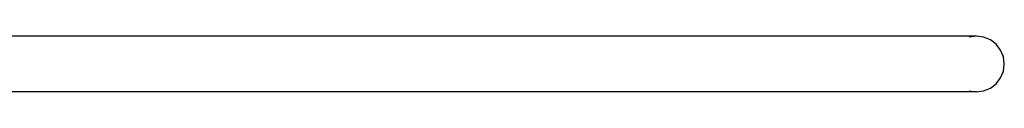
# Model space of a CAD drawing. Units: millimetres. Extents: x 1 to 154, y 0 to 160.
# Drawn here: x 109 to 119, y 122 to 123 of the extents above; entities that cross this region are included whole.
import ezdxf

# ---------------------------------------------------------------- set-up
doc = ezdxf.new("R2010")
doc.units = ezdxf.units.MM
doc.layers.add('Vrstva 1', color=7, linetype='Continuous')

# ---------------------------------------------------------------- blocks, each defined once
blk = doc.blocks.new('WO_04_01_B_top')
at = {"layer": 'Vrstva 1'}
for p, q in [((31273.191, 12490.204), (30073.191, 12490.204)), ((31273.191, 12490.204), (31267.756, 12489.488)), ((31278.626, 12489.488), (31273.191, 12490.204)), ((31283.691, 12487.39), (31278.626, 12489.488)), ((31288.04, 12484.053), (31283.691, 12487.39)), ((31291.378, 12479.704), (31288.04, 12484.053)), ((31293.476, 12474.639), (31291.378, 12479.704)), ((31294.191, 12469.204), (31293.476, 12474.639)), ((31293.476, 12463.768), (31294.191, 12469.204)), ((31291.378, 12458.704), (31293.476, 12463.768)), ((31283.691, 12451.017), (31288.04, 12454.354)), ((31288.04, 12454.354), (31291.378, 12458.704)), ((31273.191, 12448.204), (30073.191, 12448.204)), ((31267.756, 12448.919), (31273.191, 12448.204)), ((31273.191, 12448.204), (31278.626, 12448.919)), ((31278.626, 12448.919), (31283.691, 12451.017))]:
    blk.add_line(p, q, dxfattribs=at)

msp = doc.modelspace()

# ---------------------------------------------------------------- block references
at = {"layer": 'Vrstva 1', "xscale": 0.0132, "yscale": 0.0132, "zscale": 0.0132}
msp.add_blockref('WO_04_01_B_top', (-294.197, -41.9237), dxfattribs=at)

doc.saveas('drawing.dxf')
